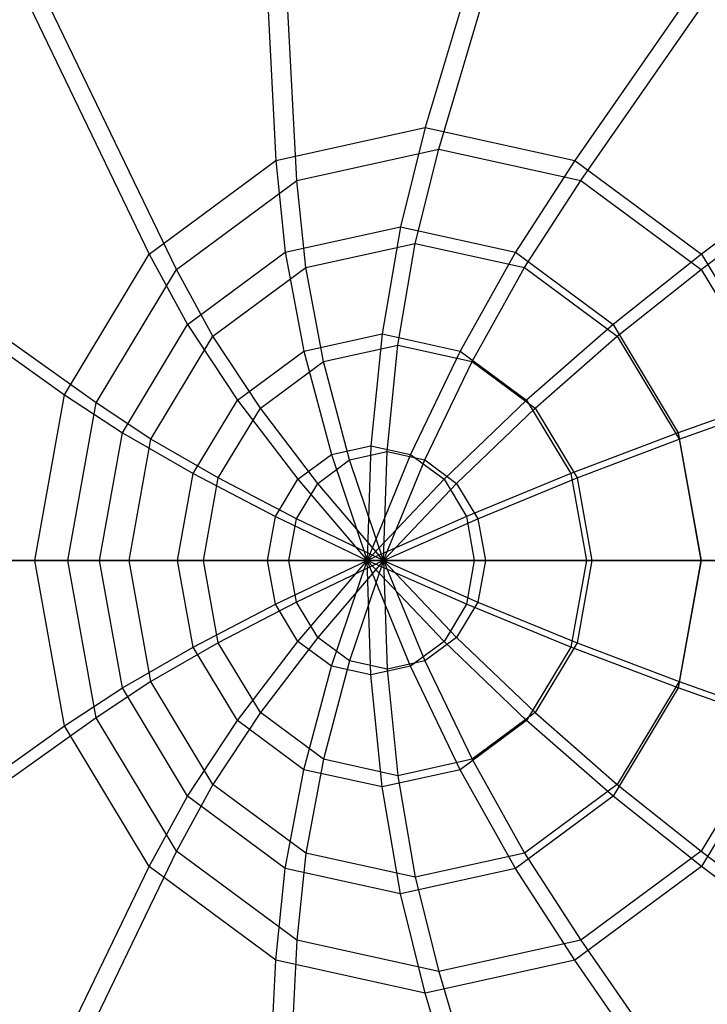
# Model space of a CAD drawing. Extents: x -4125 to 9975, y -2025 to 2025.
# Drawn here: x -339 to -303, y -1308 to -1256 of the extents above; entities that cross this region are included whole.
import ezdxf

# ---------------------------------------------------------------- set-up
doc = ezdxf.new("R2010")
doc.units = 0

msp = doc.modelspace()

# ---------------------------------------------------------------- linework, layer by layer
at = {"color": 0}
for p, q in [((-303.821801, -1214.734019, 3690.691849), (-317.915081, -1262.180863, 3720.106793)), ((-303.821801, -1214.734019, 3690.691849), (-317.915081, -1262.180863, 3720.106793)), ((-317.202947, -1263.313854, 3718.620456), (-303.109667, -1215.86701, 3689.205512)), ((-317.202947, -1263.313854, 3718.620456), (-303.109667, -1215.86701, 3689.205512)), ((-328.071741, -1220.082698, 3679.073225), (-325.790338, -1263.917867, 3716.333602)), ((-328.071741, -1220.082698, 3679.073225), (-325.790338, -1263.917867, 3716.333602)), ((-279.571861, -1220.082698, 3702.310474), (-310.039823, -1263.917867, 3723.879984)), ((-279.571861, -1220.082698, 3702.310474), (-310.039823, -1263.917867, 3723.879984)), ((-324.687191, -1264.964613, 3715.034607), (-326.968594, -1221.129445, 3677.77423)), ((-324.687191, -1264.964613, 3715.034607), (-326.968594, -1221.129445, 3677.77423)), ((-309.718703, -1264.964613, 3722.206305), (-279.250741, -1221.129445, 3700.636794)), ((-309.718703, -1264.964613, 3722.206305), (-279.250741, -1221.129445, 3700.636794)), ((-348.629848, -1235.314448, 3669.22343), (-332.466659, -1268.864434, 3713.134845)), ((-348.629848, -1235.314448, 3669.22343), (-332.466659, -1268.864434, 3713.134845)), ((-259.013754, -1235.314448, 3712.160268), (-303.363502, -1268.864434, 3727.078741)), ((-259.013754, -1235.314448, 3712.160268), (-303.363502, -1268.864434, 3727.078741)), ((-331.032027, -1269.665579, 3711.994671), (-347.195215, -1236.115594, 3668.083256)), ((-331.032027, -1269.665579, 3711.994671), (-347.195215, -1236.115594, 3668.083256)), ((-303.373868, -1269.665579, 3725.246241), (-259.02412, -1236.115594, 3710.327767)), ((-303.373868, -1269.665579, 3725.246241), (-259.02412, -1236.115594, 3710.327767)), ((-362.366335, -1258.110373, 3662.642008), (-336.927634, -1276.267494, 3710.997504)), ((-362.366335, -1258.110373, 3662.642008), (-336.927634, -1276.267494, 3710.997504)), ((-335.27151, -1276.701071, 3709.963451), (-360.710211, -1258.54395, 3661.607955)), ((-335.27151, -1276.701071, 3709.963451), (-360.710211, -1258.54395, 3661.607955)), ((-325.790338, -1263.917867, 3716.333602), (-317.915081, -1262.180863, 3720.106793)), ((-325.790338, -1263.917867, 3716.333602), (-317.915081, -1262.180863, 3720.106793)), ((-317.915081, -1262.180863, 3720.106793), (-319.231729, -1267.417954, 3722.854851)), ((-317.915081, -1262.180863, 3720.106793), (-319.231729, -1267.417954, 3722.854851)), ((-317.915081, -1262.180863, 3720.106793), (-310.039823, -1263.917867, 3723.879984)), ((-317.915081, -1262.180863, 3720.106793), (-310.039823, -1263.917867, 3723.879984)), ((-324.687191, -1264.964613, 3715.034607), (-317.202947, -1263.313854, 3718.620456)), ((-324.687191, -1264.964613, 3715.034607), (-317.202947, -1263.313854, 3718.620456)), ((-318.454223, -1268.290919, 3721.23207), (-317.202947, -1263.313854, 3718.620456)), ((-318.454223, -1268.290919, 3721.23207), (-317.202947, -1263.313854, 3718.620456)), ((-317.202947, -1263.313854, 3718.620456), (-309.718703, -1264.964613, 3722.206305)), ((-317.202947, -1263.313854, 3718.620456), (-309.718703, -1264.964613, 3722.206305)), ((-332.466659, -1268.864434, 3713.134845), (-325.790338, -1263.917867, 3716.333602)), ((-332.466659, -1268.864434, 3713.134845), (-325.790338, -1263.917867, 3716.333602)), ((-325.790338, -1263.917867, 3716.333602), (-325.299581, -1268.756308, 3719.947623)), ((-325.790338, -1263.917867, 3716.333602), (-325.299581, -1268.756308, 3719.947623)), ((-310.039823, -1263.917867, 3723.879984), (-313.163878, -1268.756308, 3725.762078)), ((-310.039823, -1263.917867, 3723.879984), (-313.163878, -1268.756308, 3725.762078)), ((-310.039823, -1263.917867, 3723.879984), (-303.363502, -1268.864434, 3727.078741)), ((-310.039823, -1263.917867, 3723.879984), (-303.363502, -1268.864434, 3727.078741)), ((-331.032027, -1269.665579, 3711.994671), (-324.687191, -1264.964613, 3715.034607)), ((-331.032027, -1269.665579, 3711.994671), (-324.687191, -1264.964613, 3715.034607)), ((-324.2208, -1269.562822, 3718.469189), (-324.687191, -1264.964613, 3715.034607)), ((-324.2208, -1269.562822, 3718.469189), (-324.687191, -1264.964613, 3715.034607)), ((-312.687646, -1269.562822, 3723.994951), (-309.718703, -1264.964613, 3722.206305)), ((-312.687646, -1269.562822, 3723.994951), (-309.718703, -1264.964613, 3722.206305)), ((-309.718703, -1264.964613, 3722.206305), (-303.373868, -1269.665579, 3725.246241)), ((-309.718703, -1264.964613, 3722.206305), (-303.373868, -1269.665579, 3725.246241)), ((-325.299581, -1268.756308, 3719.947623), (-319.231729, -1267.417954, 3722.854851)), ((-325.299581, -1268.756308, 3719.947623), (-319.231729, -1267.417954, 3722.854851)), ((-319.231729, -1267.417954, 3722.854851), (-320.194067, -1273.052857, 3724.863404)), ((-319.231729, -1267.417954, 3722.854851), (-320.194067, -1273.052857, 3724.863404)), ((-319.231729, -1267.417954, 3722.854851), (-313.163878, -1268.756308, 3725.762078)), ((-319.231729, -1267.417954, 3722.854851), (-313.163878, -1268.756308, 3725.762078)), ((-324.2208, -1269.562822, 3718.469189), (-318.454223, -1268.290919, 3721.23207)), ((-324.2208, -1269.562822, 3718.469189), (-318.454223, -1268.290919, 3721.23207)), ((-319.368779, -1273.646043, 3723.140896), (-318.454223, -1268.290919, 3721.23207)), ((-319.368779, -1273.646043, 3723.140896), (-318.454223, -1268.290919, 3721.23207)), ((-318.454223, -1268.290919, 3721.23207), (-312.687646, -1269.562822, 3723.994951)), ((-318.454223, -1268.290919, 3721.23207), (-312.687646, -1269.562822, 3723.994951)), ((-330.443657, -1272.567616, 3717.482995), (-325.299581, -1268.756308, 3719.947623)), ((-330.443657, -1272.567616, 3717.482995), (-325.299581, -1268.756308, 3719.947623)), ((-325.299581, -1268.756308, 3719.947623), (-324.317221, -1273.962279, 3722.887919)), ((-325.299581, -1268.756308, 3719.947623), (-324.317221, -1273.962279, 3722.887919)), ((-313.163878, -1268.756308, 3725.762078), (-316.070912, -1273.962279, 3726.838888)), ((-313.163878, -1268.756308, 3725.762078), (-316.070912, -1273.962279, 3726.838888)), ((-313.163878, -1268.756308, 3725.762078), (-308.019801, -1272.567616, 3728.226706)), ((-313.163878, -1268.756308, 3725.762078), (-308.019801, -1272.567616, 3728.226706)), ((-336.927634, -1276.267494, 3710.997504), (-332.466659, -1268.864434, 3713.134845)), ((-336.927634, -1276.267494, 3710.997504), (-332.466659, -1268.864434, 3713.134845)), ((-332.466659, -1268.864434, 3713.134845), (-330.443657, -1272.567616, 3717.482995)), ((-332.466659, -1268.864434, 3713.134845), (-330.443657, -1272.567616, 3717.482995)), ((-303.363502, -1268.864434, 3727.078741), (-308.019801, -1272.567616, 3728.226706)), ((-303.363502, -1268.864434, 3727.078741), (-308.019801, -1272.567616, 3728.226706)), ((-303.363502, -1268.864434, 3727.078741), (-298.902527, -1276.267494, 3729.216082)), ((-303.363502, -1268.864434, 3727.078741), (-298.902527, -1276.267494, 3729.216082)), ((-335.27151, -1276.701071, 3709.963451), (-331.032027, -1269.665579, 3711.994671)), ((-335.27151, -1276.701071, 3709.963451), (-331.032027, -1269.665579, 3711.994671)), ((-329.109469, -1273.184895, 3716.126932), (-331.032027, -1269.665579, 3711.994671)), ((-329.109469, -1273.184895, 3716.126932), (-331.032027, -1269.665579, 3711.994671)), ((-329.109469, -1273.184895, 3716.126932), (-324.2208, -1269.562822, 3718.469189)), ((-329.109469, -1273.184895, 3716.126932), (-324.2208, -1269.562822, 3718.469189)), ((-323.287216, -1274.510312, 3721.263496), (-324.2208, -1269.562822, 3718.469189)), ((-323.287216, -1274.510312, 3721.263496), (-324.2208, -1269.562822, 3718.469189)), ((-315.450343, -1274.510312, 3725.018296), (-312.687646, -1269.562822, 3723.994951)), ((-315.450343, -1274.510312, 3725.018296), (-312.687646, -1269.562822, 3723.994951)), ((-312.687646, -1269.562822, 3723.994951), (-307.798977, -1273.184895, 3726.337208)), ((-312.687646, -1269.562822, 3723.994951), (-307.798977, -1273.184895, 3726.337208)), ((-307.798977, -1273.184895, 3726.337208), (-303.373868, -1269.665579, 3725.246241)), ((-307.798977, -1273.184895, 3726.337208), (-303.373868, -1269.665579, 3725.246241)), ((-303.373868, -1269.665579, 3725.246241), (-299.134384, -1276.701071, 3727.277461)), ((-303.373868, -1269.665579, 3725.246241), (-299.134384, -1276.701071, 3727.277461)), ((-333.880819, -1278.271642, 3715.836183), (-330.443657, -1272.567616, 3717.482995)), ((-333.880819, -1278.271642, 3715.836183), (-330.443657, -1272.567616, 3717.482995)), ((-330.443657, -1272.567616, 3717.482995), (-327.812663, -1276.552094, 3721.213184)), ((-330.443657, -1272.567616, 3717.482995), (-327.812663, -1276.552094, 3721.213184)), ((-308.019801, -1272.567616, 3728.226706), (-312.57547, -1276.552094, 3728.513623)), ((-308.019801, -1272.567616, 3728.226706), (-312.57547, -1276.552094, 3728.513623)), ((-308.019801, -1272.567616, 3728.226706), (-304.582639, -1278.271642, 3729.873518)), ((-308.019801, -1272.567616, 3728.226706), (-304.582639, -1278.271642, 3729.873518)), ((-332.375973, -1278.605711, 3714.561885), (-329.109469, -1273.184895, 3716.126932)), ((-332.375973, -1278.605711, 3714.561885), (-329.109469, -1273.184895, 3716.126932)), ((-326.609105, -1276.97154, 3719.671913), (-329.109469, -1273.184895, 3716.126932)), ((-326.609105, -1276.97154, 3719.671913), (-329.109469, -1273.184895, 3716.126932)), ((-324.317221, -1273.962279, 3722.887919), (-320.194067, -1273.052857, 3724.863404)), ((-324.317221, -1273.962279, 3722.887919), (-320.194067, -1273.052857, 3724.863404)), ((-320.194067, -1273.052857, 3724.863404), (-320.780319, -1278.958076, 3726.087006)), ((-320.194067, -1273.052857, 3724.863404), (-320.780319, -1278.958076, 3726.087006)), ((-320.194067, -1273.052857, 3724.863404), (-316.070912, -1273.962279, 3726.838888)), ((-320.194067, -1273.052857, 3724.863404), (-316.070912, -1273.962279, 3726.838888)), ((-312.128453, -1276.97154, 3726.609879), (-307.798977, -1273.184895, 3726.337208)), ((-312.128453, -1276.97154, 3726.609879), (-307.798977, -1273.184895, 3726.337208)), ((-307.798977, -1273.184895, 3726.337208), (-304.532474, -1278.605711, 3727.902255)), ((-307.798977, -1273.184895, 3726.337208), (-304.532474, -1278.605711, 3727.902255)), ((-327.812663, -1276.552094, 3721.213184), (-324.317221, -1273.962279, 3722.887919)), ((-327.812663, -1276.552094, 3721.213184), (-324.317221, -1273.962279, 3722.887919)), ((-324.317221, -1273.962279, 3722.887919), (-322.865486, -1279.41799, 3725.087962)), ((-324.317221, -1273.962279, 3722.887919), (-322.865486, -1279.41799, 3725.087962)), ((-323.287216, -1274.510312, 3721.263496), (-319.368779, -1273.646043, 3723.140896)), ((-323.287216, -1274.510312, 3721.263496), (-319.368779, -1273.646043, 3723.140896)), ((-319.925924, -1279.258063, 3724.303746), (-319.368779, -1273.646043, 3723.140896)), ((-319.925924, -1279.258063, 3724.303746), (-319.368779, -1273.646043, 3723.140896)), ((-319.368779, -1273.646043, 3723.140896), (-315.450343, -1274.510312, 3725.018296)), ((-319.368779, -1273.646043, 3723.140896), (-315.450343, -1274.510312, 3725.018296)), ((-316.070912, -1273.962279, 3726.838888), (-318.695152, -1279.41799, 3727.086051)), ((-316.070912, -1273.962279, 3726.838888), (-318.695152, -1279.41799, 3727.086051)), ((-316.070912, -1273.962279, 3726.838888), (-312.57547, -1276.552094, 3728.513623)), ((-316.070912, -1273.962279, 3726.838888), (-312.57547, -1276.552094, 3728.513623)), ((-326.609105, -1276.97154, 3719.671913), (-323.287216, -1274.510312, 3721.263496)), ((-326.609105, -1276.97154, 3719.671913), (-323.287216, -1274.510312, 3721.263496)), ((-321.90756, -1279.695142, 3723.354305), (-323.287216, -1274.510312, 3721.263496)), ((-321.90756, -1279.695142, 3723.354305), (-323.287216, -1274.510312, 3721.263496)), ((-317.944287, -1279.695142, 3725.253187), (-315.450343, -1274.510312, 3725.018296)), ((-317.944287, -1279.695142, 3725.253187), (-315.450343, -1274.510312, 3725.018296)), ((-315.450343, -1274.510312, 3725.018296), (-312.128453, -1276.97154, 3726.609879)), ((-315.450343, -1274.510312, 3725.018296), (-312.128453, -1276.97154, 3726.609879)), ((-338.49412, -1285, 3710.246969), (-336.927634, -1276.267494, 3710.997504)), ((-338.49412, -1285, 3710.246969), (-336.927634, -1276.267494, 3710.997504)), ((-336.927634, -1276.267494, 3710.997504), (-333.880819, -1278.271642, 3715.836183)), ((-336.927634, -1276.267494, 3710.997504), (-333.880819, -1278.271642, 3715.836183)), ((-330.148242, -1280.428026, 3720.094162), (-327.812663, -1276.552094, 3721.213184)), ((-330.148242, -1280.428026, 3720.094162), (-327.812663, -1276.552094, 3721.213184)), ((-327.812663, -1276.552094, 3721.213184), (-324.633205, -1280.727715, 3724.241013)), ((-327.812663, -1276.552094, 3721.213184), (-324.633205, -1280.727715, 3724.241013)), ((-312.57547, -1276.552094, 3728.513623), (-316.927433, -1280.727715, 3727.933)), ((-312.57547, -1276.552094, 3728.513623), (-316.927433, -1280.727715, 3727.933)), ((-312.57547, -1276.552094, 3728.513623), (-310.239891, -1280.428026, 3729.632645)), ((-312.57547, -1276.552094, 3728.513623), (-310.239891, -1280.428026, 3729.632645)), ((-298.902527, -1276.267494, 3729.216082), (-304.582639, -1278.271642, 3729.873518)), ((-298.902527, -1276.267494, 3729.216082), (-304.582639, -1278.271642, 3729.873518)), ((-336.760219, -1285, 3709.250181), (-335.27151, -1276.701071, 3709.963451)), ((-336.760219, -1285, 3709.250181), (-335.27151, -1276.701071, 3709.963451)), ((-332.375973, -1278.605711, 3714.561885), (-335.27151, -1276.701071, 3709.963451)), ((-332.375973, -1278.605711, 3714.561885), (-335.27151, -1276.701071, 3709.963451)), ((-328.828721, -1280.655029, 3718.608452), (-326.609105, -1276.97154, 3719.671913)), ((-328.828721, -1280.655029, 3718.608452), (-326.609105, -1276.97154, 3719.671913)), ((-323.58751, -1280.939838, 3722.549408), (-326.609105, -1276.97154, 3719.671913)), ((-323.58751, -1280.939838, 3722.549408), (-326.609105, -1276.97154, 3719.671913)), ((-316.264337, -1280.939838, 3726.058084), (-312.128453, -1276.97154, 3726.609879)), ((-316.264337, -1280.939838, 3726.058084), (-312.128453, -1276.97154, 3726.609879)), ((-312.128453, -1276.97154, 3726.609879), (-309.908838, -1280.655029, 3727.673341)), ((-312.128453, -1276.97154, 3726.609879), (-309.908838, -1280.655029, 3727.673341)), ((-304.532474, -1278.605711, 3727.902255), (-299.134384, -1276.701071, 3727.277461)), ((-304.532474, -1278.605711, 3727.902255), (-299.134384, -1276.701071, 3727.277461)), ((-335.08779, -1285, 3715.257899), (-333.880819, -1278.271642, 3715.836183)), ((-335.08779, -1285, 3715.257899), (-333.880819, -1278.271642, 3715.836183)), ((-333.880819, -1278.271642, 3715.836183), (-330.148242, -1280.428026, 3720.094162)), ((-333.880819, -1278.271642, 3715.836183), (-330.148242, -1280.428026, 3720.094162)), ((-333.523016, -1285, 3714.012314), (-332.375973, -1278.605711, 3714.561885)), ((-333.523016, -1285, 3714.012314), (-332.375973, -1278.605711, 3714.561885)), ((-328.828721, -1280.655029, 3718.608452), (-332.375973, -1278.605711, 3714.561885)), ((-328.828721, -1280.655029, 3718.608452), (-332.375973, -1278.605711, 3714.561885)), ((-304.582639, -1278.271642, 3729.873518), (-310.239891, -1280.428026, 3729.632645)), ((-304.582639, -1278.271642, 3729.873518), (-310.239891, -1280.428026, 3729.632645)), ((-309.908838, -1280.655029, 3727.673341), (-304.532474, -1278.605711, 3727.902255)), ((-309.908838, -1280.655029, 3727.673341), (-304.532474, -1278.605711, 3727.902255)), ((-304.582639, -1278.271642, 3729.873518), (-303.375669, -1285, 3730.451802)), ((-304.582639, -1278.271642, 3729.873518), (-303.375669, -1285, 3730.451802)), ((-304.532474, -1278.605711, 3727.902255), (-303.38543, -1285, 3728.451826)), ((-304.532474, -1278.605711, 3727.902255), (-303.38543, -1285, 3728.451826)), ((-322.865486, -1279.41799, 3725.087962), (-320.780319, -1278.958076, 3726.087006)), ((-322.865486, -1279.41799, 3725.087962), (-320.780319, -1278.958076, 3726.087006)), ((-320.780319, -1278.958076, 3726.087006), (-320.977221, -1285, 3726.497973)), ((-320.780319, -1278.958076, 3726.087006), (-320.977221, -1285, 3726.497973)), ((-320.780319, -1278.958076, 3726.087006), (-318.695152, -1279.41799, 3727.086051)), ((-320.780319, -1278.958076, 3726.087006), (-318.695152, -1279.41799, 3727.086051)), ((-324.633205, -1280.727715, 3724.241013), (-322.865486, -1279.41799, 3725.087962)), ((-324.633205, -1280.727715, 3724.241013), (-322.865486, -1279.41799, 3725.087962)), ((-323.58751, -1280.939838, 3722.549408), (-321.90756, -1279.695142, 3723.354305)), ((-323.58751, -1280.939838, 3722.549408), (-321.90756, -1279.695142, 3723.354305)), ((-322.865486, -1279.41799, 3725.087962), (-320.977221, -1285, 3726.497973)), ((-322.865486, -1279.41799, 3725.087962), (-320.977221, -1285, 3726.497973)), ((-321.90756, -1279.695142, 3723.354305), (-319.925924, -1279.258063, 3724.303746)), ((-321.90756, -1279.695142, 3723.354305), (-319.925924, -1279.258063, 3724.303746)), ((-320.11305, -1285, 3724.694308), (-321.90756, -1279.695142, 3723.354305)), ((-320.11305, -1285, 3724.694308), (-321.90756, -1279.695142, 3723.354305)), ((-318.695152, -1279.41799, 3727.086051), (-320.977221, -1285, 3726.497973)), ((-318.695152, -1279.41799, 3727.086051), (-320.977221, -1285, 3726.497973)), ((-320.11305, -1285, 3724.694308), (-319.925924, -1279.258063, 3724.303746)), ((-320.11305, -1285, 3724.694308), (-319.925924, -1279.258063, 3724.303746)), ((-320.11305, -1285, 3724.694308), (-317.944287, -1279.695142, 3725.253187)), ((-320.11305, -1285, 3724.694308), (-317.944287, -1279.695142, 3725.253187)), ((-319.925924, -1279.258063, 3724.303746), (-317.944287, -1279.695142, 3725.253187)), ((-319.925924, -1279.258063, 3724.303746), (-317.944287, -1279.695142, 3725.253187)), ((-318.695152, -1279.41799, 3727.086051), (-316.927433, -1280.727715, 3727.933)), ((-318.695152, -1279.41799, 3727.086051), (-316.927433, -1280.727715, 3727.933)), ((-317.944287, -1279.695142, 3725.253187), (-316.264337, -1280.939838, 3726.058084)), ((-317.944287, -1279.695142, 3725.253187), (-316.264337, -1280.939838, 3726.058084)), ((-330.968389, -1285, 3719.701213), (-330.148242, -1280.428026, 3720.094162)), ((-330.968389, -1285, 3719.701213), (-330.148242, -1280.428026, 3720.094162)), ((-330.148242, -1280.428026, 3720.094162), (-325.814357, -1282.687856, 3723.675099)), ((-330.148242, -1280.428026, 3720.094162), (-325.814357, -1282.687856, 3723.675099)), ((-329.608147, -1285, 3718.235014), (-328.828721, -1280.655029, 3718.608452)), ((-329.608147, -1285, 3718.235014), (-328.828721, -1280.655029, 3718.608452)), ((-324.710017, -1282.802656, 3722.011592), (-328.828721, -1280.655029, 3718.608452)), ((-324.710017, -1282.802656, 3722.011592), (-328.828721, -1280.655029, 3718.608452)), ((-325.814357, -1282.687856, 3723.675099), (-324.633205, -1280.727715, 3724.241013)), ((-325.814357, -1282.687856, 3723.675099), (-324.633205, -1280.727715, 3724.241013)), ((-324.633205, -1280.727715, 3724.241013), (-320.977221, -1285, 3726.497973)), ((-324.633205, -1280.727715, 3724.241013), (-320.977221, -1285, 3726.497973)), ((-316.927433, -1280.727715, 3727.933), (-320.977221, -1285, 3726.497973)), ((-316.927433, -1280.727715, 3727.933), (-320.977221, -1285, 3726.497973)), ((-316.927433, -1280.727715, 3727.933), (-315.746281, -1282.687856, 3728.498913)), ((-316.927433, -1280.727715, 3727.933), (-315.746281, -1282.687856, 3728.498913)), ((-310.239891, -1280.428026, 3729.632645), (-315.746281, -1282.687856, 3728.498913)), ((-310.239891, -1280.428026, 3729.632645), (-315.746281, -1282.687856, 3728.498913)), ((-315.14183, -1282.802656, 3726.595899), (-309.908838, -1280.655029, 3727.673341)), ((-315.14183, -1282.802656, 3726.595899), (-309.908838, -1280.655029, 3727.673341)), ((-310.239891, -1280.428026, 3729.632645), (-309.419745, -1285, 3730.025594)), ((-310.239891, -1280.428026, 3729.632645), (-309.419745, -1285, 3730.025594)), ((-309.908838, -1280.655029, 3727.673341), (-309.129412, -1285, 3728.046779)), ((-309.908838, -1280.655029, 3727.673341), (-309.129412, -1285, 3728.046779)), ((-324.710017, -1282.802656, 3722.011592), (-323.58751, -1280.939838, 3722.549408)), ((-324.710017, -1282.802656, 3722.011592), (-323.58751, -1280.939838, 3722.549408)), ((-320.11305, -1285, 3724.694308), (-323.58751, -1280.939838, 3722.549408)), ((-320.11305, -1285, 3724.694308), (-323.58751, -1280.939838, 3722.549408)), ((-320.11305, -1285, 3724.694308), (-316.264337, -1280.939838, 3726.058084)), ((-320.11305, -1285, 3724.694308), (-316.264337, -1280.939838, 3726.058084)), ((-316.264337, -1280.939838, 3726.058084), (-315.14183, -1282.802656, 3726.595899)), ((-316.264337, -1280.939838, 3726.058084), (-315.14183, -1282.802656, 3726.595899)), ((-326.229122, -1285, 3723.476377), (-325.814357, -1282.687856, 3723.675099)), ((-326.229122, -1285, 3723.476377), (-325.814357, -1282.687856, 3723.675099)), ((-325.814357, -1282.687856, 3723.675099), (-320.977221, -1285, 3726.497973)), ((-325.814357, -1282.687856, 3723.675099), (-320.977221, -1285, 3726.497973)), ((-325.104189, -1285, 3721.822737), (-324.710017, -1282.802656, 3722.011592)), ((-325.104189, -1285, 3721.822737), (-324.710017, -1282.802656, 3722.011592)), ((-320.11305, -1285, 3724.694308), (-324.710017, -1282.802656, 3722.011592)), ((-320.11305, -1285, 3724.694308), (-324.710017, -1282.802656, 3722.011592)), ((-315.746281, -1282.687856, 3728.498913), (-320.977221, -1285, 3726.497973)), ((-315.746281, -1282.687856, 3728.498913), (-320.977221, -1285, 3726.497973)), ((-320.11305, -1285, 3724.694308), (-315.14183, -1282.802656, 3726.595899)), ((-320.11305, -1285, 3724.694308), (-315.14183, -1282.802656, 3726.595899)), ((-315.746281, -1282.687856, 3728.498913), (-315.331515, -1285, 3728.697635)), ((-315.746281, -1282.687856, 3728.498913), (-315.331515, -1285, 3728.697635)), ((-315.14183, -1282.802656, 3726.595899), (-314.747658, -1285, 3726.784755)), ((-315.14183, -1282.802656, 3726.595899), (-314.747658, -1285, 3726.784755)), ((-367.189948, -1285, 3660.33092), (-338.49412, -1285, 3710.246969)), ((-367.189948, -1285, 3660.33092), (-338.49412, -1285, 3710.246969)), ((-336.760219, -1285, 3709.250181), (-365.456047, -1285, 3659.334132)), ((-336.760219, -1285, 3709.250181), (-365.456047, -1285, 3659.334132)), ((-336.927634, -1293.732506, 3710.997504), (-338.49412, -1285, 3710.246969)), ((-338.49412, -1285, 3710.246969), (-335.08779, -1285, 3715.257899)), ((-336.927634, -1293.732506, 3710.997504), (-338.49412, -1285, 3710.246969)), ((-338.49412, -1285, 3710.246969), (-335.08779, -1285, 3715.257899)), ((-333.523016, -1285, 3714.012314), (-336.760219, -1285, 3709.250181)), ((-335.27151, -1293.298929, 3709.963451), (-336.760219, -1285, 3709.250181)), ((-333.523016, -1285, 3714.012314), (-336.760219, -1285, 3709.250181)), ((-335.27151, -1293.298929, 3709.963451), (-336.760219, -1285, 3709.250181)), ((-333.880819, -1291.728358, 3715.836183), (-335.08779, -1285, 3715.257899)), ((-335.08779, -1285, 3715.257899), (-330.968389, -1285, 3719.701213)), ((-333.880819, -1291.728358, 3715.836183), (-335.08779, -1285, 3715.257899)), ((-335.08779, -1285, 3715.257899), (-330.968389, -1285, 3719.701213)), ((-329.608147, -1285, 3718.235014), (-333.523016, -1285, 3714.012314)), ((-332.375973, -1291.394289, 3714.561885), (-333.523016, -1285, 3714.012314)), ((-329.608147, -1285, 3718.235014), (-333.523016, -1285, 3714.012314)), ((-332.375973, -1291.394289, 3714.561885), (-333.523016, -1285, 3714.012314)), ((-330.148242, -1289.571974, 3720.094162), (-330.968389, -1285, 3719.701213)), ((-330.968389, -1285, 3719.701213), (-326.229122, -1285, 3723.476377)), ((-330.148242, -1289.571974, 3720.094162), (-330.968389, -1285, 3719.701213)), ((-330.968389, -1285, 3719.701213), (-326.229122, -1285, 3723.476377)), ((-325.104189, -1285, 3721.822737), (-329.608147, -1285, 3718.235014)), ((-328.828721, -1289.344971, 3718.608452), (-329.608147, -1285, 3718.235014)), ((-325.104189, -1285, 3721.822737), (-329.608147, -1285, 3718.235014)), ((-328.828721, -1289.344971, 3718.608452), (-329.608147, -1285, 3718.235014)), ((-325.814357, -1287.312144, 3723.675099), (-326.229122, -1285, 3723.476377)), ((-326.229122, -1285, 3723.476377), (-320.977221, -1285, 3726.497973)), ((-325.814357, -1287.312144, 3723.675099), (-326.229122, -1285, 3723.476377)), ((-326.229122, -1285, 3723.476377), (-320.977221, -1285, 3726.497973)), ((-325.814357, -1287.312144, 3723.675099), (-320.977221, -1285, 3726.497973)), ((-325.814357, -1287.312144, 3723.675099), (-320.977221, -1285, 3726.497973)), ((-320.11305, -1285, 3724.694308), (-325.104189, -1285, 3721.822737)), ((-324.710017, -1287.197344, 3722.011592), (-325.104189, -1285, 3721.822737)), ((-320.11305, -1285, 3724.694308), (-325.104189, -1285, 3721.822737)), ((-324.710017, -1287.197344, 3722.011592), (-325.104189, -1285, 3721.822737)), ((-320.11305, -1285, 3724.694308), (-324.710017, -1287.197344, 3722.011592)), ((-320.11305, -1285, 3724.694308), (-324.710017, -1287.197344, 3722.011592)), ((-324.633205, -1289.272285, 3724.241013), (-320.977221, -1285, 3726.497973)), ((-324.633205, -1289.272285, 3724.241013), (-320.977221, -1285, 3726.497973)), ((-320.11305, -1285, 3724.694308), (-323.58751, -1289.060162, 3722.549408)), ((-320.11305, -1285, 3724.694308), (-323.58751, -1289.060162, 3722.549408)), ((-322.865486, -1290.58201, 3725.087962), (-320.977221, -1285, 3726.497973)), ((-322.865486, -1290.58201, 3725.087962), (-320.977221, -1285, 3726.497973)), ((-320.11305, -1285, 3724.694308), (-321.90756, -1290.304858, 3723.354305)), ((-320.11305, -1285, 3724.694308), (-321.90756, -1290.304858, 3723.354305)), ((-320.977221, -1285, 3726.497973), (-320.977221, -1285, 3726.497973)), ((-320.977221, -1285, 3726.497973), (-320.11305, -1285, 3724.694308)), ((-320.977221, -1285, 3726.497973), (-320.977221, -1285, 3726.497973)), ((-320.977221, -1285, 3726.497973), (-320.11305, -1285, 3724.694308)), ((-320.977221, -1285, 3726.497973), (-320.977221, -1285, 3726.497973)), ((-320.977221, -1285, 3726.497973), (-320.11305, -1285, 3724.694308)), ((-320.977221, -1285, 3726.497973), (-320.977221, -1285, 3726.497973)), ((-320.977221, -1285, 3726.497973), (-320.11305, -1285, 3724.694308)), ((-320.977221, -1285, 3726.497973), (-320.977221, -1285, 3726.497973)), ((-320.977221, -1285, 3726.497973), (-320.11305, -1285, 3724.694308)), ((-320.977221, -1285, 3726.497973), (-320.977221, -1285, 3726.497973)), ((-320.977221, -1285, 3726.497973), (-320.11305, -1285, 3724.694308)), ((-320.977221, -1285, 3726.497973), (-320.977221, -1285, 3726.497973)), ((-320.977221, -1285, 3726.497973), (-320.11305, -1285, 3724.694308)), ((-315.331515, -1285, 3728.697635), (-320.977221, -1285, 3726.497973)), ((-320.977221, -1285, 3726.497973), (-320.977221, -1285, 3726.497973)), ((-320.977221, -1285, 3726.497973), (-320.11305, -1285, 3724.694308)), ((-315.746281, -1287.312144, 3728.498913), (-320.977221, -1285, 3726.497973)), ((-320.977221, -1285, 3726.497973), (-320.977221, -1285, 3726.497973)), ((-320.977221, -1285, 3726.497973), (-320.11305, -1285, 3724.694308)), ((-316.927433, -1289.272285, 3727.933), (-320.977221, -1285, 3726.497973)), ((-320.977221, -1285, 3726.497973), (-320.977221, -1285, 3726.497973)), ((-320.977221, -1285, 3726.497973), (-320.11305, -1285, 3724.694308)), ((-318.695152, -1290.58201, 3727.086051), (-320.977221, -1285, 3726.497973)), ((-320.977221, -1285, 3726.497973), (-320.977221, -1285, 3726.497973)), ((-320.977221, -1285, 3726.497973), (-320.11305, -1285, 3724.694308)), ((-320.780319, -1291.041924, 3726.087006), (-320.977221, -1285, 3726.497973)), ((-320.977221, -1285, 3726.497973), (-320.977221, -1285, 3726.497973)), ((-320.977221, -1285, 3726.497973), (-320.11305, -1285, 3724.694308)), ((-320.977221, -1285, 3726.497973), (-320.977221, -1285, 3726.497973)), ((-320.977221, -1285, 3726.497973), (-320.11305, -1285, 3724.694308)), ((-320.977221, -1285, 3726.497973), (-320.977221, -1285, 3726.497973)), ((-320.977221, -1285, 3726.497973), (-320.11305, -1285, 3724.694308)), ((-320.977221, -1285, 3726.497973), (-320.977221, -1285, 3726.497973)), ((-320.977221, -1285, 3726.497973), (-320.11305, -1285, 3724.694308)), ((-320.977221, -1285, 3726.497973), (-320.977221, -1285, 3726.497973)), ((-320.977221, -1285, 3726.497973), (-320.11305, -1285, 3724.694308)), ((-320.977221, -1285, 3726.497973), (-320.977221, -1285, 3726.497973)), ((-320.977221, -1285, 3726.497973), (-320.11305, -1285, 3724.694308)), ((-320.977221, -1285, 3726.497973), (-320.977221, -1285, 3726.497973)), ((-320.977221, -1285, 3726.497973), (-320.11305, -1285, 3724.694308)), ((-320.977221, -1285, 3726.497973), (-320.977221, -1285, 3726.497973)), ((-320.977221, -1285, 3726.497973), (-320.11305, -1285, 3724.694308)), ((-320.977221, -1285, 3726.497973), (-320.977221, -1285, 3726.497973)), ((-320.977221, -1285, 3726.497973), (-320.11305, -1285, 3724.694308)), ((-320.977221, -1285, 3726.497973), (-320.977221, -1285, 3726.497973)), ((-320.977221, -1285, 3726.497973), (-320.11305, -1285, 3724.694308)), ((-320.977221, -1285, 3726.497973), (-320.977221, -1285, 3726.497973)), ((-320.977221, -1285, 3726.497973), (-320.11305, -1285, 3724.694308)), ((-320.977221, -1285, 3726.497973), (-320.977221, -1285, 3726.497973)), ((-320.977221, -1285, 3726.497973), (-320.11305, -1285, 3724.694308)), ((-315.331515, -1285, 3728.697635), (-320.977221, -1285, 3726.497973)), ((-320.977221, -1285, 3726.497973), (-320.977221, -1285, 3726.497973)), ((-320.977221, -1285, 3726.497973), (-320.11305, -1285, 3724.694308)), ((-315.746281, -1287.312144, 3728.498913), (-320.977221, -1285, 3726.497973)), ((-320.977221, -1285, 3726.497973), (-320.977221, -1285, 3726.497973)), ((-320.977221, -1285, 3726.497973), (-320.11305, -1285, 3724.694308)), ((-316.927433, -1289.272285, 3727.933), (-320.977221, -1285, 3726.497973)), ((-320.977221, -1285, 3726.497973), (-320.977221, -1285, 3726.497973)), ((-320.977221, -1285, 3726.497973), (-320.11305, -1285, 3724.694308)), ((-318.695152, -1290.58201, 3727.086051), (-320.977221, -1285, 3726.497973)), ((-320.977221, -1285, 3726.497973), (-320.977221, -1285, 3726.497973)), ((-320.977221, -1285, 3726.497973), (-320.11305, -1285, 3724.694308)), ((-320.780319, -1291.041924, 3726.087006), (-320.977221, -1285, 3726.497973)), ((-320.977221, -1285, 3726.497973), (-320.977221, -1285, 3726.497973)), ((-320.977221, -1285, 3726.497973), (-320.11305, -1285, 3724.694308)), ((-320.977221, -1285, 3726.497973), (-320.977221, -1285, 3726.497973)), ((-320.977221, -1285, 3726.497973), (-320.11305, -1285, 3724.694308)), ((-320.977221, -1285, 3726.497973), (-320.977221, -1285, 3726.497973)), ((-320.977221, -1285, 3726.497973), (-320.11305, -1285, 3724.694308)), ((-320.977221, -1285, 3726.497973), (-320.977221, -1285, 3726.497973)), ((-320.977221, -1285, 3726.497973), (-320.11305, -1285, 3724.694308)), ((-320.977221, -1285, 3726.497973), (-320.977221, -1285, 3726.497973)), ((-320.977221, -1285, 3726.497973), (-320.11305, -1285, 3724.694308)), ((-320.11305, -1285, 3724.694308), (-320.11305, -1285, 3724.694308)), ((-320.11305, -1285, 3724.694308), (-320.11305, -1285, 3724.694308)), ((-320.11305, -1285, 3724.694308), (-320.11305, -1285, 3724.694308)), ((-320.11305, -1285, 3724.694308), (-320.11305, -1285, 3724.694308)), ((-320.11305, -1285, 3724.694308), (-320.11305, -1285, 3724.694308)), ((-320.11305, -1285, 3724.694308), (-320.11305, -1285, 3724.694308)), ((-320.11305, -1285, 3724.694308), (-320.11305, -1285, 3724.694308)), ((-320.11305, -1285, 3724.694308), (-320.11305, -1285, 3724.694308)), ((-320.11305, -1285, 3724.694308), (-314.747658, -1285, 3726.784755)), ((-320.11305, -1285, 3724.694308), (-320.11305, -1285, 3724.694308)), ((-320.11305, -1285, 3724.694308), (-315.14183, -1287.197344, 3726.595899)), ((-320.11305, -1285, 3724.694308), (-320.11305, -1285, 3724.694308)), ((-320.11305, -1285, 3724.694308), (-316.264337, -1289.060162, 3726.058084)), ((-320.11305, -1285, 3724.694308), (-320.11305, -1285, 3724.694308)), ((-320.11305, -1285, 3724.694308), (-317.944287, -1290.304858, 3725.253187)), ((-320.11305, -1285, 3724.694308), (-320.11305, -1285, 3724.694308)), ((-320.11305, -1285, 3724.694308), (-319.925924, -1290.741937, 3724.303746)), ((-320.11305, -1285, 3724.694308), (-320.11305, -1285, 3724.694308)), ((-320.11305, -1285, 3724.694308), (-320.11305, -1285, 3724.694308)), ((-320.11305, -1285, 3724.694308), (-320.11305, -1285, 3724.694308)), ((-320.11305, -1285, 3724.694308), (-320.11305, -1285, 3724.694308)), ((-320.11305, -1285, 3724.694308), (-320.11305, -1285, 3724.694308)), ((-320.11305, -1285, 3724.694308), (-320.11305, -1285, 3724.694308)), ((-320.11305, -1285, 3724.694308), (-320.11305, -1285, 3724.694308)), ((-320.11305, -1285, 3724.694308), (-320.11305, -1285, 3724.694308)), ((-320.11305, -1285, 3724.694308), (-320.11305, -1285, 3724.694308)), ((-320.11305, -1285, 3724.694308), (-320.11305, -1285, 3724.694308)), ((-320.11305, -1285, 3724.694308), (-320.11305, -1285, 3724.694308)), ((-320.11305, -1285, 3724.694308), (-320.11305, -1285, 3724.694308)), ((-320.11305, -1285, 3724.694308), (-314.747658, -1285, 3726.784755)), ((-320.11305, -1285, 3724.694308), (-320.11305, -1285, 3724.694308)), ((-320.11305, -1285, 3724.694308), (-315.14183, -1287.197344, 3726.595899)), ((-320.11305, -1285, 3724.694308), (-320.11305, -1285, 3724.694308)), ((-320.11305, -1285, 3724.694308), (-316.264337, -1289.060162, 3726.058084)), ((-320.11305, -1285, 3724.694308), (-320.11305, -1285, 3724.694308)), ((-320.11305, -1285, 3724.694308), (-317.944287, -1290.304858, 3725.253187)), ((-320.11305, -1285, 3724.694308), (-320.11305, -1285, 3724.694308)), ((-320.11305, -1285, 3724.694308), (-319.925924, -1290.741937, 3724.303746)), ((-320.11305, -1285, 3724.694308), (-320.11305, -1285, 3724.694308)), ((-320.11305, -1285, 3724.694308), (-320.11305, -1285, 3724.694308)), ((-320.11305, -1285, 3724.694308), (-320.11305, -1285, 3724.694308)), ((-320.11305, -1285, 3724.694308), (-320.11305, -1285, 3724.694308)), ((-315.331515, -1285, 3728.697635), (-315.746281, -1287.312144, 3728.498913)), ((-315.331515, -1285, 3728.697635), (-315.746281, -1287.312144, 3728.498913)), ((-309.419745, -1285, 3730.025594), (-315.331515, -1285, 3728.697635)), ((-309.419745, -1285, 3730.025594), (-315.331515, -1285, 3728.697635)), ((-314.747658, -1285, 3726.784755), (-315.14183, -1287.197344, 3726.595899)), ((-314.747658, -1285, 3726.784755), (-315.14183, -1287.197344, 3726.595899)), ((-314.747658, -1285, 3726.784755), (-309.129412, -1285, 3728.046779)), ((-314.747658, -1285, 3726.784755), (-309.129412, -1285, 3728.046779)), ((-309.419745, -1285, 3730.025594), (-310.239891, -1289.571974, 3729.632645)), ((-309.419745, -1285, 3730.025594), (-310.239891, -1289.571974, 3729.632645)), ((-309.129412, -1285, 3728.046779), (-309.908838, -1289.344971, 3727.673341)), ((-309.129412, -1285, 3728.046779), (-309.908838, -1289.344971, 3727.673341)), ((-303.375669, -1285, 3730.451802), (-309.419745, -1285, 3730.025594)), ((-303.375669, -1285, 3730.451802), (-309.419745, -1285, 3730.025594)), ((-309.129412, -1285, 3728.046779), (-303.38543, -1285, 3728.451826)), ((-309.129412, -1285, 3728.046779), (-303.38543, -1285, 3728.451826)), ((-303.375669, -1285, 3730.451802), (-304.582639, -1291.728358, 3729.873518)), ((-303.375669, -1285, 3730.451802), (-304.582639, -1291.728358, 3729.873518)), ((-303.38543, -1285, 3728.451826), (-304.532474, -1291.394289, 3727.902255)), ((-303.38543, -1285, 3728.451826), (-304.532474, -1291.394289, 3727.902255)), ((-303.38543, -1285, 3728.451826), (-297.645675, -1285, 3727.99073)), ((-303.38543, -1285, 3728.451826), (-297.645675, -1285, 3727.99073)), ((-297.336041, -1285, 3729.966617), (-303.375669, -1285, 3730.451802)), ((-297.336041, -1285, 3729.966617), (-303.375669, -1285, 3730.451802)), ((-330.148242, -1289.571974, 3720.094162), (-325.814357, -1287.312144, 3723.675099)), ((-330.148242, -1289.571974, 3720.094162), (-325.814357, -1287.312144, 3723.675099)), ((-324.710017, -1287.197344, 3722.011592), (-328.828721, -1289.344971, 3718.608452)), ((-324.710017, -1287.197344, 3722.011592), (-328.828721, -1289.344971, 3718.608452)), ((-324.633205, -1289.272285, 3724.241013), (-325.814357, -1287.312144, 3723.675099)), ((-324.633205, -1289.272285, 3724.241013), (-325.814357, -1287.312144, 3723.675099)), ((-323.58751, -1289.060162, 3722.549408), (-324.710017, -1287.197344, 3722.011592)), ((-323.58751, -1289.060162, 3722.549408), (-324.710017, -1287.197344, 3722.011592)), ((-315.746281, -1287.312144, 3728.498913), (-316.927433, -1289.272285, 3727.933)), ((-315.746281, -1287.312144, 3728.498913), (-316.927433, -1289.272285, 3727.933)), ((-315.14183, -1287.197344, 3726.595899), (-316.264337, -1289.060162, 3726.058084)), ((-315.14183, -1287.197344, 3726.595899), (-316.264337, -1289.060162, 3726.058084)), ((-310.239891, -1289.571974, 3729.632645), (-315.746281, -1287.312144, 3728.498913)), ((-310.239891, -1289.571974, 3729.632645), (-315.746281, -1287.312144, 3728.498913)), ((-315.14183, -1287.197344, 3726.595899), (-309.908838, -1289.344971, 3727.673341)), ((-315.14183, -1287.197344, 3726.595899), (-309.908838, -1289.344971, 3727.673341)), ((-323.58751, -1289.060162, 3722.549408), (-326.609105, -1293.02846, 3719.671913)), ((-323.58751, -1289.060162, 3722.549408), (-326.609105, -1293.02846, 3719.671913)), ((-321.90756, -1290.304858, 3723.354305), (-323.58751, -1289.060162, 3722.549408)), ((-321.90756, -1290.304858, 3723.354305), (-323.58751, -1289.060162, 3722.549408)), ((-316.264337, -1289.060162, 3726.058084), (-317.944287, -1290.304858, 3725.253187)), ((-316.264337, -1289.060162, 3726.058084), (-317.944287, -1290.304858, 3725.253187)), ((-316.264337, -1289.060162, 3726.058084), (-312.128453, -1293.02846, 3726.609879)), ((-316.264337, -1289.060162, 3726.058084), (-312.128453, -1293.02846, 3726.609879)), ((-333.880819, -1291.728358, 3715.836183), (-330.148242, -1289.571974, 3720.094162)), ((-333.880819, -1291.728358, 3715.836183), (-330.148242, -1289.571974, 3720.094162)), ((-328.828721, -1289.344971, 3718.608452), (-332.375973, -1291.394289, 3714.561885)), ((-328.828721, -1289.344971, 3718.608452), (-332.375973, -1291.394289, 3714.561885)), ((-327.812663, -1293.447906, 3721.213184), (-330.148242, -1289.571974, 3720.094162)), ((-327.812663, -1293.447906, 3721.213184), (-330.148242, -1289.571974, 3720.094162)), ((-326.609105, -1293.02846, 3719.671913), (-328.828721, -1289.344971, 3718.608452)), ((-326.609105, -1293.02846, 3719.671913), (-328.828721, -1289.344971, 3718.608452)), ((-327.812663, -1293.447906, 3721.213184), (-324.633205, -1289.272285, 3724.241013)), ((-327.812663, -1293.447906, 3721.213184), (-324.633205, -1289.272285, 3724.241013)), ((-322.865486, -1290.58201, 3725.087962), (-324.633205, -1289.272285, 3724.241013)), ((-322.865486, -1290.58201, 3725.087962), (-324.633205, -1289.272285, 3724.241013)), ((-316.927433, -1289.272285, 3727.933), (-318.695152, -1290.58201, 3727.086051)), ((-316.927433, -1289.272285, 3727.933), (-318.695152, -1290.58201, 3727.086051)), ((-312.57547, -1293.447906, 3728.513623), (-316.927433, -1289.272285, 3727.933)), ((-312.57547, -1293.447906, 3728.513623), (-316.927433, -1289.272285, 3727.933)), ((-310.239891, -1289.571974, 3729.632645), (-312.57547, -1293.447906, 3728.513623)), ((-310.239891, -1289.571974, 3729.632645), (-312.57547, -1293.447906, 3728.513623)), ((-309.908838, -1289.344971, 3727.673341), (-312.128453, -1293.02846, 3726.609879)), ((-309.908838, -1289.344971, 3727.673341), (-312.128453, -1293.02846, 3726.609879)), ((-304.582639, -1291.728358, 3729.873518), (-310.239891, -1289.571974, 3729.632645)), ((-304.582639, -1291.728358, 3729.873518), (-310.239891, -1289.571974, 3729.632645)), ((-309.908838, -1289.344971, 3727.673341), (-304.532474, -1291.394289, 3727.902255)), ((-309.908838, -1289.344971, 3727.673341), (-304.532474, -1291.394289, 3727.902255)), ((-324.317221, -1296.037721, 3722.887919), (-322.865486, -1290.58201, 3725.087962)), ((-324.317221, -1296.037721, 3722.887919), (-322.865486, -1290.58201, 3725.087962)), ((-321.90756, -1290.304858, 3723.354305), (-323.287216, -1295.489688, 3721.263496)), ((-321.90756, -1290.304858, 3723.354305), (-323.287216, -1295.489688, 3721.263496)), ((-320.780319, -1291.041924, 3726.087006), (-322.865486, -1290.58201, 3725.087962)), ((-320.780319, -1291.041924, 3726.087006), (-322.865486, -1290.58201, 3725.087962)), ((-319.925924, -1290.741937, 3724.303746), (-321.90756, -1290.304858, 3723.354305)), ((-319.925924, -1290.741937, 3724.303746), (-321.90756, -1290.304858, 3723.354305)), ((-318.695152, -1290.58201, 3727.086051), (-320.780319, -1291.041924, 3726.087006)), ((-318.695152, -1290.58201, 3727.086051), (-320.780319, -1291.041924, 3726.087006)), ((-317.944287, -1290.304858, 3725.253187), (-319.925924, -1290.741937, 3724.303746)), ((-317.944287, -1290.304858, 3725.253187), (-319.925924, -1290.741937, 3724.303746)), ((-316.070912, -1296.037721, 3726.838888), (-318.695152, -1290.58201, 3727.086051)), ((-316.070912, -1296.037721, 3726.838888), (-318.695152, -1290.58201, 3727.086051)), ((-317.944287, -1290.304858, 3725.253187), (-315.450343, -1295.489688, 3725.018296)), ((-317.944287, -1290.304858, 3725.253187), (-315.450343, -1295.489688, 3725.018296)), ((-320.194067, -1296.947143, 3724.863404), (-320.780319, -1291.041924, 3726.087006)), ((-320.194067, -1296.947143, 3724.863404), (-320.780319, -1291.041924, 3726.087006)), ((-319.925924, -1290.741937, 3724.303746), (-319.368779, -1296.353957, 3723.140896)), ((-319.925924, -1290.741937, 3724.303746), (-319.368779, -1296.353957, 3723.140896)), ((-332.375973, -1291.394289, 3714.561885), (-335.27151, -1293.298929, 3709.963451)), ((-332.375973, -1291.394289, 3714.561885), (-335.27151, -1293.298929, 3709.963451)), ((-329.109469, -1296.815105, 3716.126932), (-332.375973, -1291.394289, 3714.561885)), ((-329.109469, -1296.815105, 3716.126932), (-332.375973, -1291.394289, 3714.561885)), ((-304.532474, -1291.394289, 3727.902255), (-307.798977, -1296.815105, 3726.337208)), ((-304.532474, -1291.394289, 3727.902255), (-307.798977, -1296.815105, 3726.337208)), ((-304.532474, -1291.394289, 3727.902255), (-299.134384, -1293.298929, 3727.277461)), ((-304.532474, -1291.394289, 3727.902255), (-299.134384, -1293.298929, 3727.277461)), ((-336.927634, -1293.732506, 3710.997504), (-333.880819, -1291.728358, 3715.836183)), ((-336.927634, -1293.732506, 3710.997504), (-333.880819, -1291.728358, 3715.836183)), ((-330.443657, -1297.432384, 3717.482995), (-333.880819, -1291.728358, 3715.836183)), ((-330.443657, -1297.432384, 3717.482995), (-333.880819, -1291.728358, 3715.836183)), ((-304.582639, -1291.728358, 3729.873518), (-308.019801, -1297.432384, 3728.226706)), ((-304.582639, -1291.728358, 3729.873518), (-308.019801, -1297.432384, 3728.226706)), ((-298.902527, -1293.732506, 3729.216082), (-304.582639, -1291.728358, 3729.873518)), ((-298.902527, -1293.732506, 3729.216082), (-304.582639, -1291.728358, 3729.873518)), ((-326.609105, -1293.02846, 3719.671913), (-329.109469, -1296.815105, 3716.126932)), ((-326.609105, -1293.02846, 3719.671913), (-329.109469, -1296.815105, 3716.126932)), ((-323.287216, -1295.489688, 3721.263496), (-326.609105, -1293.02846, 3719.671913)), ((-323.287216, -1295.489688, 3721.263496), (-326.609105, -1293.02846, 3719.671913)), ((-312.128453, -1293.02846, 3726.609879), (-315.450343, -1295.489688, 3725.018296)), ((-312.128453, -1293.02846, 3726.609879), (-315.450343, -1295.489688, 3725.018296)), ((-312.128453, -1293.02846, 3726.609879), (-307.798977, -1296.815105, 3726.337208)), ((-312.128453, -1293.02846, 3726.609879), (-307.798977, -1296.815105, 3726.337208)), ((-362.366335, -1311.889627, 3662.642008), (-336.927634, -1293.732506, 3710.997504)), ((-362.366335, -1311.889627, 3662.642008), (-336.927634, -1293.732506, 3710.997504)), ((-335.27151, -1293.298929, 3709.963451), (-360.710211, -1311.45605, 3661.607955)), ((-335.27151, -1293.298929, 3709.963451), (-360.710211, -1311.45605, 3661.607955)), ((-332.466659, -1301.135566, 3713.134845), (-336.927634, -1293.732506, 3710.997504)), ((-332.466659, -1301.135566, 3713.134845), (-336.927634, -1293.732506, 3710.997504)), ((-331.032027, -1300.334421, 3711.994671), (-335.27151, -1293.298929, 3709.963451)), ((-331.032027, -1300.334421, 3711.994671), (-335.27151, -1293.298929, 3709.963451)), ((-330.443657, -1297.432384, 3717.482995), (-327.812663, -1293.447906, 3721.213184)), ((-330.443657, -1297.432384, 3717.482995), (-327.812663, -1293.447906, 3721.213184)), ((-324.317221, -1296.037721, 3722.887919), (-327.812663, -1293.447906, 3721.213184)), ((-324.317221, -1296.037721, 3722.887919), (-327.812663, -1293.447906, 3721.213184)), ((-312.57547, -1293.447906, 3728.513623), (-316.070912, -1296.037721, 3726.838888)), ((-312.57547, -1293.447906, 3728.513623), (-316.070912, -1296.037721, 3726.838888)), ((-308.019801, -1297.432384, 3728.226706), (-312.57547, -1293.447906, 3728.513623)), ((-308.019801, -1297.432384, 3728.226706), (-312.57547, -1293.447906, 3728.513623)), ((-299.134384, -1293.298929, 3727.277461), (-303.373868, -1300.334421, 3725.246241)), ((-299.134384, -1293.298929, 3727.277461), (-303.373868, -1300.334421, 3725.246241)), ((-298.902527, -1293.732506, 3729.216082), (-303.363502, -1301.135566, 3727.078741)), ((-298.902527, -1293.732506, 3729.216082), (-303.363502, -1301.135566, 3727.078741)), ((-323.287216, -1295.489688, 3721.263496), (-324.2208, -1300.437178, 3718.469189)), ((-323.287216, -1295.489688, 3721.263496), (-324.2208, -1300.437178, 3718.469189)), ((-319.368779, -1296.353957, 3723.140896), (-323.287216, -1295.489688, 3721.263496)), ((-319.368779, -1296.353957, 3723.140896), (-323.287216, -1295.489688, 3721.263496)), ((-315.450343, -1295.489688, 3725.018296), (-319.368779, -1296.353957, 3723.140896)), ((-315.450343, -1295.489688, 3725.018296), (-319.368779, -1296.353957, 3723.140896)), ((-315.450343, -1295.489688, 3725.018296), (-312.687646, -1300.437178, 3723.994951)), ((-315.450343, -1295.489688, 3725.018296), (-312.687646, -1300.437178, 3723.994951)), ((-325.299581, -1301.243692, 3719.947623), (-324.317221, -1296.037721, 3722.887919)), ((-325.299581, -1301.243692, 3719.947623), (-324.317221, -1296.037721, 3722.887919)), ((-320.194067, -1296.947143, 3724.863404), (-324.317221, -1296.037721, 3722.887919)), ((-320.194067, -1296.947143, 3724.863404), (-324.317221, -1296.037721, 3722.887919)), ((-316.070912, -1296.037721, 3726.838888), (-320.194067, -1296.947143, 3724.863404)), ((-316.070912, -1296.037721, 3726.838888), (-320.194067, -1296.947143, 3724.863404)), ((-319.368779, -1296.353957, 3723.140896), (-318.454223, -1301.709081, 3721.23207)), ((-319.368779, -1296.353957, 3723.140896), (-318.454223, -1301.709081, 3721.23207)), ((-313.163878, -1301.243692, 3725.762078), (-316.070912, -1296.037721, 3726.838888)), ((-313.163878, -1301.243692, 3725.762078), (-316.070912, -1296.037721, 3726.838888)), ((-329.109469, -1296.815105, 3716.126932), (-331.032027, -1300.334421, 3711.994671)), ((-329.109469, -1296.815105, 3716.126932), (-331.032027, -1300.334421, 3711.994671)), ((-324.2208, -1300.437178, 3718.469189), (-329.109469, -1296.815105, 3716.126932)), ((-324.2208, -1300.437178, 3718.469189), (-329.109469, -1296.815105, 3716.126932)), ((-307.798977, -1296.815105, 3726.337208), (-312.687646, -1300.437178, 3723.994951)), ((-307.798977, -1296.815105, 3726.337208), (-312.687646, -1300.437178, 3723.994951)), ((-307.798977, -1296.815105, 3726.337208), (-303.373868, -1300.334421, 3725.246241)), ((-307.798977, -1296.815105, 3726.337208), (-303.373868, -1300.334421, 3725.246241)), ((-319.231729, -1302.582046, 3722.854851), (-320.194067, -1296.947143, 3724.863404)), ((-319.231729, -1302.582046, 3722.854851), (-320.194067, -1296.947143, 3724.863404)), ((-332.466659, -1301.135566, 3713.134845), (-330.443657, -1297.432384, 3717.482995)), ((-332.466659, -1301.135566, 3713.134845), (-330.443657, -1297.432384, 3717.482995)), ((-325.299581, -1301.243692, 3719.947623), (-330.443657, -1297.432384, 3717.482995)), ((-325.299581, -1301.243692, 3719.947623), (-330.443657, -1297.432384, 3717.482995)), ((-308.019801, -1297.432384, 3728.226706), (-313.163878, -1301.243692, 3725.762078)), ((-308.019801, -1297.432384, 3728.226706), (-313.163878, -1301.243692, 3725.762078)), ((-303.363502, -1301.135566, 3727.078741), (-308.019801, -1297.432384, 3728.226706)), ((-303.363502, -1301.135566, 3727.078741), (-308.019801, -1297.432384, 3728.226706)), ((-331.032027, -1300.334421, 3711.994671), (-347.195215, -1333.884406, 3668.083256)), ((-331.032027, -1300.334421, 3711.994671), (-347.195215, -1333.884406, 3668.083256)), ((-324.687191, -1305.035387, 3715.034607), (-331.032027, -1300.334421, 3711.994671)), ((-324.687191, -1305.035387, 3715.034607), (-331.032027, -1300.334421, 3711.994671)), ((-324.2208, -1300.437178, 3718.469189), (-324.687191, -1305.035387, 3715.034607)), ((-324.2208, -1300.437178, 3718.469189), (-324.687191, -1305.035387, 3715.034607)), ((-318.454223, -1301.709081, 3721.23207), (-324.2208, -1300.437178, 3718.469189)), ((-318.454223, -1301.709081, 3721.23207), (-324.2208, -1300.437178, 3718.469189)), ((-312.687646, -1300.437178, 3723.994951), (-318.454223, -1301.709081, 3721.23207)), ((-312.687646, -1300.437178, 3723.994951), (-318.454223, -1301.709081, 3721.23207)), ((-312.687646, -1300.437178, 3723.994951), (-309.718703, -1305.035387, 3722.206305)), ((-312.687646, -1300.437178, 3723.994951), (-309.718703, -1305.035387, 3722.206305)), ((-303.373868, -1300.334421, 3725.246241), (-309.718703, -1305.035387, 3722.206305)), ((-303.373868, -1300.334421, 3725.246241), (-309.718703, -1305.035387, 3722.206305)), ((-303.373868, -1300.334421, 3725.246241), (-259.02412, -1333.884406, 3710.327767)), ((-303.373868, -1300.334421, 3725.246241), (-259.02412, -1333.884406, 3710.327767)), ((-348.629848, -1334.685552, 3669.22343), (-332.466659, -1301.135566, 3713.134845)), ((-348.629848, -1334.685552, 3669.22343), (-332.466659, -1301.135566, 3713.134845)), ((-325.790338, -1306.082133, 3716.333602), (-332.466659, -1301.135566, 3713.134845)), ((-325.790338, -1306.082133, 3716.333602), (-332.466659, -1301.135566, 3713.134845)), ((-325.790338, -1306.082133, 3716.333602), (-325.299581, -1301.243692, 3719.947623)), ((-325.790338, -1306.082133, 3716.333602), (-325.299581, -1301.243692, 3719.947623)), ((-319.231729, -1302.582046, 3722.854851), (-325.299581, -1301.243692, 3719.947623)), ((-319.231729, -1302.582046, 3722.854851), (-325.299581, -1301.243692, 3719.947623)), ((-313.163878, -1301.243692, 3725.762078), (-319.231729, -1302.582046, 3722.854851)), ((-313.163878, -1301.243692, 3725.762078), (-319.231729, -1302.582046, 3722.854851)), ((-310.039823, -1306.082133, 3723.879984), (-313.163878, -1301.243692, 3725.762078)), ((-310.039823, -1306.082133, 3723.879984), (-313.163878, -1301.243692, 3725.762078)), ((-303.363502, -1301.135566, 3727.078741), (-310.039823, -1306.082133, 3723.879984)), ((-303.363502, -1301.135566, 3727.078741), (-310.039823, -1306.082133, 3723.879984)), ((-259.013754, -1334.685552, 3712.160268), (-303.363502, -1301.135566, 3727.078741)), ((-259.013754, -1334.685552, 3712.160268), (-303.363502, -1301.135566, 3727.078741)), ((-318.454223, -1301.709081, 3721.23207), (-317.202947, -1306.686146, 3718.620456)), ((-318.454223, -1301.709081, 3721.23207), (-317.202947, -1306.686146, 3718.620456)), ((-317.915081, -1307.819137, 3720.106793), (-319.231729, -1302.582046, 3722.854851)), ((-317.915081, -1307.819137, 3720.106793), (-319.231729, -1302.582046, 3722.854851)), ((-324.687191, -1305.035387, 3715.034607), (-326.968594, -1348.870555, 3677.77423)), ((-324.687191, -1305.035387, 3715.034607), (-326.968594, -1348.870555, 3677.77423)), ((-317.202947, -1306.686146, 3718.620456), (-324.687191, -1305.035387, 3715.034607)), ((-317.202947, -1306.686146, 3718.620456), (-324.687191, -1305.035387, 3715.034607)), ((-309.718703, -1305.035387, 3722.206305), (-317.202947, -1306.686146, 3718.620456)), ((-309.718703, -1305.035387, 3722.206305), (-317.202947, -1306.686146, 3718.620456)), ((-309.718703, -1305.035387, 3722.206305), (-279.250741, -1348.870555, 3700.636794)), ((-309.718703, -1305.035387, 3722.206305), (-279.250741, -1348.870555, 3700.636794)), ((-328.071741, -1349.917302, 3679.073225), (-325.790338, -1306.082133, 3716.333602)), ((-328.071741, -1349.917302, 3679.073225), (-325.790338, -1306.082133, 3716.333602)), ((-317.915081, -1307.819137, 3720.106793), (-325.790338, -1306.082133, 3716.333602)), ((-317.915081, -1307.819137, 3720.106793), (-325.790338, -1306.082133, 3716.333602)), ((-310.039823, -1306.082133, 3723.879984), (-317.915081, -1307.819137, 3720.106793)), ((-310.039823, -1306.082133, 3723.879984), (-317.915081, -1307.819137, 3720.106793)), ((-279.571861, -1349.917302, 3702.310474), (-310.039823, -1306.082133, 3723.879984)), ((-279.571861, -1349.917302, 3702.310474), (-310.039823, -1306.082133, 3723.879984)), ((-317.202947, -1306.686146, 3718.620456), (-303.109667, -1354.13299, 3689.205512)), ((-317.202947, -1306.686146, 3718.620456), (-303.109667, -1354.13299, 3689.205512)), ((-303.821801, -1355.265981, 3690.691849), (-317.915081, -1307.819137, 3720.106793)), ((-303.821801, -1355.265981, 3690.691849), (-317.915081, -1307.819137, 3720.106793))]:
    msp.add_line(p, q, dxfattribs=at)
at = {"color": 3}
msp.add_line((1362.499739, -1285, 49.997763), (-365.52845, -1285, 3657.478681), dxfattribs=at)

doc.saveas('drawing.dxf')
